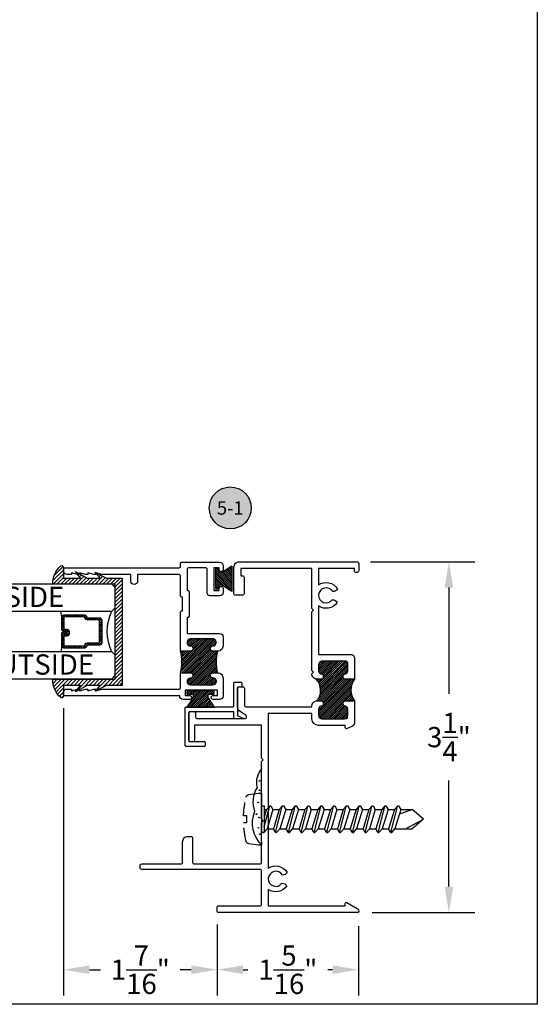
# Model space of a CAD drawing. Units: inches. Extents: x 0 to 38, y 0 to 21.7.
# Drawn here: x 11.2 to 16, y 0 to 9.1 of the extents above; entities that cross this region are included whole.
import ezdxf
from ezdxf.enums import TextEntityAlignment as Align

# ---------------------------------------------------------------- set-up
doc = ezdxf.new("R2010")
doc.units = ezdxf.units.IN
doc.header["$MEASUREMENT"] = 0
doc.linetypes.add('HIDDEN', pattern=[0.375, 0.25, -0.125])
doc.linetypes.add('HIDDEN2', pattern=[0.1875, 0.125, -0.0625])
for name, color, linetype in [('Arcadia-Dim', 4, 'Continuous'), ('Arcadia-Hidden', 1, 'HIDDEN2'), ('Arcadia-Profile', 5, 'Continuous'), ('Arcadia-Shade', 8, 'Continuous'), ('Arcadia-Symb', 7, 'Continuous'), ('Arcadia-Symb-Text', 3, 'Continuous'), ('Arcadia-Text', 3, 'Continuous')]:
    doc.layers.add(name, color=color, linetype=linetype)
doc.layers.add('Arcadia-Mview', color=6, linetype='Continuous', plot=False)
doc.styles.get("Standard").update_dxf_attribs({"font": 'ARIALN.TTF'})
doc.dimstyles.get("Standard").update_dxf_attribs({"dimscale": 0, "dimtxt": 0.09375, "dimasz": 0.12, "dimexe": 0.12, "dimexo": 0.0625, "dimgap": 0.09, "dimtad": 0, "dimtih": 1, "dimtoh": 1, "dimdec": 4, "dimzin": 0, "dimdsep": 46, "dimlunit": 4, "dimtxsty": 'Standard', "dimcen": 0.09, "dimadec": 0, "dimazin": 0, "dimtfac": 1, "dimtdec": 4, "dimtofl": 0, "dimtmove": 0, "dimatfit": 3, "dimfxl": 1, "dimtolj": 1, "dimtzin": 0, "dimarcsym": 0})

# ---------------------------------------------------------------- blocks, each defined once
blk = doc.blocks.new('Keynote')
at = {"layer": 'Arcadia-Symb', "lineweight": -3}
h = blk.add_hatch(color=8, dxfattribs=at)
h.dxf.hatch_style = 1
edge = h.paths.add_edge_path()
edge.add_arc((0, 0), 0.0972, 0, 360)
at = {"layer": 'Defpoints', "lineweight": -3}
blk.add_circle((0, 0), 0.0972, dxfattribs=at)
at = {"layer": 'Arcadia-Symb-Text'}
blk.add_attdef('KEYNOTE_BUBBLE', text='', height=0.0625, dxfattribs=at).set_placement((0, 0), align=Align.MIDDLE_CENTER)
blk = doc.blocks.new('*D22')
at = {"layer": 'Arcadia-Dim', "color": 0, "lineweight": -2}
for p, q in [((14.4559, 4.0997), (15.421, 4.0997)), ((15.181, 3.8597), (15.181, 2.8754)), ((15.181, 1.0897), (15.181, 2.074)), ((14.4709, 0.8497), (15.421, 0.8497))]:
    blk.add_line(p, q, dxfattribs=at)
at = {"layer": 'Arcadia-Dim', "color": 0, "lineweight": -3}
for points in [[(15.141, 3.8597), (15.221, 3.8597), (15.181, 4.0997)], [(15.141, 1.0897), (15.221, 1.0897), (15.181, 0.8497)]]:
    blk.add_solid(points, dxfattribs=at)
at = {"layer": 'Defpoints', "color": 0, "lineweight": -3}
for p in [(14.3309, 4.0997), (14.3459, 0.8497), (15.181, 0.8497)]:
    blk.add_point(p, dxfattribs=at)
at = {"layer": 'Arcadia-Dim', "color": 0, "insert": (15.181, 2.4747), "char_height": 0.1875, "attachment_point": 5}
blk.add_mtext('\\A1;3{\\H1.000000x;\\S1/4;}"', dxfattribs=at)
blk = doc.blocks.new('MO-HAIR')
at = {"layer": 'Arcadia-Shade', "lineweight": -3}
h = blk.add_hatch(dxfattribs=at)
h.set_pattern_fill('ANSI31', color=256, scale=0.1, angle=90, style=0)
h.set_pattern_definition([(135, (31.84475, -51.785262), (-0.0088388348, -0.0088388348), [])])
h.paths.add_polyline_path([(0, 0), (0.0586, 0.0918), (0.0586, 0.1207), (0.0011, 0.1207), (0.0011, 0.1519), (0.2544, 0.1519), (0.2544, 0.1207), (0.1969, 0.1207), (0.1969, 0.0918), (0.2555, 0)])
at = {"layer": 'Arcadia-Profile'}
blk.add_lwpolyline([(0, 0), (0.0586, 0.0918), (0.0586, 0.1207), (0.0011, 0.1207), (0.0011, 0.1519), (0.2544, 0.1519), (0.2544, 0.1207), (0.1969, 0.1207), (0.1969, 0.0918), (0.2555, 0)], close=True, dxfattribs=at)
blk.add_lwpolyline([(0, 0), (0.0586, 0.0918), (0.0586, 0.1207), (0.0011, 0.1207), (0.0011, 0.1519), (0.2544, 0.1519), (0.2544, 0.1207), (0.1969, 0.1207), (0.1969, 0.0918), (0.2555, 0)], close=True, dxfattribs=at)
blk = doc.blocks.new('MO-HAIR_1')
at = {"layer": 'Arcadia-Shade', "lineweight": -3}
h = blk.add_hatch(dxfattribs=at)
h.set_pattern_fill('ANSI31', color=256, scale=0.1, angle=90, style=0)
h.set_pattern_definition([(135, (32.383478, -52.397123), (-0.0088388348, -0.0088388348), [])])
h.paths.add_polyline_path([(0.0204, 0.1519), (0.0204, 0.1207), (0.0586, 0.1207), (0.0586, 0.0918), (0, 0), (0.2335, 0), (0.1749, 0.0918), (0.1749, 0.1207), (0.213, 0.1207), (0.213, 0.1519)])
at = {"layer": 'Arcadia-Profile'}
for p, q in [((0, 0), (0.0586, 0.0918)), ((0, 0), (0.0586, 0.0918)), ((0.0204, 0.1207), (0.0204, 0.1519)), ((0.0204, 0.1519), (0.213, 0.1519)), ((0.0204, 0.1207), (0.0204, 0.1519)), ((0.0204, 0.1519), (0.213, 0.1519)), ((0.0204, 0.1207), (0.0586, 0.1207)), ((0.0204, 0.1207), (0.0586, 0.1207)), ((0.0586, 0.0918), (0.0586, 0.1207)), ((0.0586, 0.0918), (0.0586, 0.1207)), ((0.1749, 0.1207), (0.213, 0.1207)), ((0.1749, 0.0918), (0.1749, 0.1207)), ((0.1749, 0.1207), (0.213, 0.1207)), ((0.1749, 0.0918), (0.1749, 0.1207)), ((0.2335, 0), (0.1749, 0.0918)), ((0.2335, 0), (0.1749, 0.0918)), ((0.213, 0.1207), (0.213, 0.1519)), ((0.213, 0.1207), (0.213, 0.1519)), ((0, 0), (0.2335, 0)), ((0, 0), (0.2335, 0))]:
    blk.add_line(p, q, dxfattribs=at)
blk = doc.blocks.new('*D29')
at = {"layer": 'Arcadia-Dim', "color": 0, "lineweight": -2}
for p, q in [((13.0339, 0.7397), (13.0339, 0.0805)), ((14.3438, 0.7247), (14.3438, 0.0805)), ((13.2739, 0.3205), (13.3195, 0.3205)), ((14.1038, 0.3205), (14.0583, 0.3205))]:
    blk.add_line(p, q, dxfattribs=at)
at = {"layer": 'Arcadia-Dim', "color": 0, "lineweight": -3}
for points in [[(13.2739, 0.3605), (13.2739, 0.2805), (13.0339, 0.3205)], [(14.1038, 0.3605), (14.1038, 0.2805), (14.3438, 0.3205)]]:
    blk.add_solid(points, dxfattribs=at)
at = {"layer": 'Defpoints', "color": 0, "lineweight": -3}
for p in [(13.0339, 0.8647), (14.3438, 0.8497), (13.0339, 0.3205)]:
    blk.add_point(p, dxfattribs=at)
at = {"layer": 'Arcadia-Dim', "color": 0, "insert": (13.6889, 0.3205), "char_height": 0.1875, "attachment_point": 5}
blk.add_mtext('\\A1;1{\\H1.000000x;\\S5/16;}"', dxfattribs=at)
blk = doc.blocks.new('*D30')
at = {"layer": 'Arcadia-Dim', "color": 0, "lineweight": -2}
for p, q in [((11.6103, 2.7427), (11.6103, 0.0805)), ((13.0339, 0.7397), (13.0339, 0.0805)), ((11.8503, 0.3205), (11.9527, 0.3205)), ((12.7939, 0.3205), (12.6915, 0.3205))]:
    blk.add_line(p, q, dxfattribs=at)
at = {"layer": 'Arcadia-Dim', "color": 0, "lineweight": -3}
for points in [[(11.8503, 0.3605), (11.8503, 0.2805), (11.6103, 0.3205)], [(12.7939, 0.3605), (12.7939, 0.2805), (13.0339, 0.3205)]]:
    blk.add_solid(points, dxfattribs=at)
at = {"layer": 'Defpoints', "color": 0, "lineweight": -3}
for p in [(11.6103, 2.8677), (13.0339, 0.8647), (11.6103, 0.3205)]:
    blk.add_point(p, dxfattribs=at)
at = {"layer": 'Arcadia-Dim', "color": 0, "insert": (12.3221, 0.3205), "char_height": 0.1875, "attachment_point": 5}
blk.add_mtext('\\A1;1{\\H1.000000x;\\S7/16;}"', dxfattribs=at)
blk = doc.blocks.new('*U32')
at = {"layer": 'Arcadia-Shade', "lineweight": -3}
h = blk.add_hatch(dxfattribs=at)
h.set_pattern_fill('ANSI31', color=256, scale=0.1, style=0)
h.set_pattern_definition([(45, (-12.490091, -10.793534), (-0.008838835, 0.008838835), [])])
edge = h.paths.add_edge_path()
edge.add_line((0.4365, 0.4286), (0.4605, 0.4286))
edge.add_arc((0.4605, 0.4482), 0.0197, 270, 360)
edge.add_line((0.4802, 0.4482), (0.4802, 0.4732))
edge.add_line((0.4802, 0.4732), (0.4605, 0.4732))
edge.add_line((0.4605, 0.4732), (0.4605, 0.4482))
edge.add_line((0.4605, 0.4482), (0.4365, 0.4482))
edge.add_line((0.4365, 0.4482), (0.4365, 0.4763))
edge.add_arc((0.4168, 0.4763), 0.0197, 360, 450)
edge.add_line((0.4168, 0.496), (0.3036, 0.496))
edge.add_arc((0.3036, 0.4763), 0.0197, 90, 180)
edge.add_line((0.284, 0.4763), (0.284, 0.2858))
edge.add_arc((0.3036, 0.2858), 0.0197, 180, 245.45293)
edge.add_line((0.2955, 0.2679), (0.3114, 0.2606))
edge.add_line((0.3114, 0.2606), (0.3114, 0.1457))
edge.add_arc((0.3311, 0.1457), 0.0197, 180, 270)
edge.add_line((0.3311, 0.126), (0.5439, 0.126))
edge.add_arc((0.5439, 0.1457), 0.0197, 270, 360)
edge.add_line((0.5636, 0.1457), (0.5636, 0.2606))
edge.add_line((0.5636, 0.2606), (0.5795, 0.2679))
edge.add_arc((0.5714, 0.2858), 0.0197, 294.54707, 360)
edge.add_line((0.591, 0.2858), (0.591, 0.4763))
edge.add_arc((0.5714, 0.4763), 0.0197, 0, 90)
edge.add_line((0.5714, 0.496), (0.4582, 0.496))
edge.add_arc((0.4582, 0.4763), 0.0197, 90, 180)
edge.add_line((0.4385, 0.4763), (0.4385, 0.4522))
edge.add_line((0.4385, 0.4522), (0.4582, 0.4522))
edge.add_line((0.4582, 0.4522), (0.4582, 0.4763))
edge.add_line((0.4582, 0.4763), (0.5714, 0.4763))
edge.add_line((0.5714, 0.4763), (0.5714, 0.2858))
edge.add_line((0.5714, 0.2858), (0.5554, 0.2786))
edge.add_arc((0.5636, 0.2606), 0.0197, 114.54707, 180)
edge.add_line((0.5439, 0.2606), (0.5439, 0.1457))
edge.add_line((0.5439, 0.1457), (0.3311, 0.1457))
edge.add_line((0.3311, 0.1457), (0.3311, 0.2606))
edge.add_arc((0.3114, 0.2606), 0.0197, 0, 65.45293)
edge.add_line((0.3196, 0.2786), (0.3036, 0.2858))
edge.add_line((0.3036, 0.2858), (0.3036, 0.4763))
edge.add_line((0.3036, 0.4763), (0.4168, 0.4763))
edge.add_line((0.4168, 0.4763), (0.4168, 0.4482))
edge.add_arc((0.4365, 0.4482), 0.0197, 180, 270)
at = {"layer": 'Arcadia-Profile'}
for p, q in [((0, 0.0312), (0, 1.2812)), ((0.25, 1.2812), (0.25, 0.0312)), ((0.625, 0.0312), (0.625, 1.2812)), ((0.875, 1.2812), (0.875, 0.0312)), ((0.3036, 0.496), (0.25, 0.5054)), ((0.5714, 0.496), (0.625, 0.5054)), ((0.583, 0.27), (0.5872, 0.2742)), ((0.0312, 0), (0, 0.0312)), ((0.0312, 0), (0, 0.0312)), ((0.0312, 0), (0, 0.0312)), ((0.0312, 0), (0, 0.0312)), ((0.0312, 0), (0, 0.0312)), ((0.2188, 0), (0.0312, 0)), ((0.2188, 0), (0.0312, 0)), ((0.25, 0.0312), (0.2188, 0)), ((0.25, 0.0312), (0.2188, 0)), ((0.6562, 0), (0.625, 0.0312)), ((0.8438, 0), (0.6562, 0)), ((0.875, 0.0312), (0.8438, 0))]:
    blk.add_line(p, q, dxfattribs=at)
blk.add_lwpolyline([(0.4365, 0.4286), (0.4605, 0.4286, 0.414214), (0.4802, 0.4482), (0.4802, 0.4732), (0.4605, 0.4732), (0.4605, 0.4482), (0.4365, 0.4482), (0.4365, 0.4763, 0.414214), (0.4168, 0.496), (0.3036, 0.496, 0.414214), (0.284, 0.4763), (0.284, 0.2858, 0.293619), (0.2955, 0.2679), (0.3114, 0.2606), (0.3114, 0.1457, 0.414214), (0.3311, 0.126), (0.5439, 0.126, 0.414214), (0.5636, 0.1457), (0.5636, 0.2606), (0.5795, 0.2679, 0.293619), (0.591, 0.2858), (0.591, 0.4763, 0.414214), (0.5714, 0.496), (0.4582, 0.496, 0.414214), (0.4385, 0.4763), (0.4385, 0.4522), (0.4582, 0.4522), (0.4582, 0.4763), (0.5714, 0.4763), (0.5714, 0.2858), (0.5554, 0.2786, 0.293619), (0.5439, 0.2606), (0.5439, 0.1457), (0.3311, 0.1457), (0.3311, 0.2606, 0.293619), (0.3196, 0.2786), (0.3036, 0.2858), (0.3036, 0.4763), (0.4168, 0.4763), (0.4168, 0.4482, 0.414214)], format="xyb", close=True, dxfattribs=at)
blk.add_arc((0.4375, -0.3494), 0.4244, 63.77881, 116.22119, dxfattribs=at)
blk = doc.blocks.new('250x1_4PHTK')
at = {"linetype": 'HIDDEN'}
for p, q in [((0, 1.5), (-0.0889, 1.394)), ((-0.0889, 1.3319), (0, 1.5)), ((0, 1.5), (0.0889, 1.394)), ((-0.0889, 1.2356), (-0.0889, 1.394)), ((0.0505, 1.2782), (0.0889, 1.394)), ((0.0889, 1.29), (0.0889, 1.394)), ((0.0889, 1.29), (-0.0889, 1.2356)), ((0.1245, 1.2694), (0.0889, 1.29)), ((-0.1245, 1.1969), (0.1245, 1.2605)), ((-0.1245, 1.2058), (-0.0889, 1.2356)), ((-0.1245, 1.1969), (-0.1245, 1.2058)), ((-0.1245, 1.1969), (-0.0889, 1.1763)), ((0.0889, 1.2307), (-0.0889, 1.1763)), ((0.1245, 1.2605), (0.0889, 1.2307)), ((0.0889, 1.1714), (0.0889, 1.2307)), ((0.1245, 1.2605), (0.1245, 1.2694)), ((-0.1245, 1.0783), (0.1245, 1.142)), ((-0.1245, 1.0872), (-0.0889, 1.1171)), ((-0.0889, 1.1171), (-0.0889, 1.1763)), ((0.0889, 1.1714), (-0.0889, 1.1171)), ((0.0889, 1.1714), (-0.0889, 1.1171)), ((0.0889, 1.1122), (-0.0889, 1.0578)), ((0.1245, 1.1509), (0.0889, 1.1714)), ((0.1245, 1.142), (0.0889, 1.1122)), ((0.0889, 1.0529), (0.0889, 1.1122)), ((0.1245, 1.142), (0.1245, 1.1509)), ((-0.1245, 1.0783), (-0.1245, 1.0872)), ((-0.1245, 1.0783), (-0.0889, 1.0578)), ((-0.1245, 0.9598), (0.1245, 1.0235)), ((-0.0889, 0.9985), (-0.0889, 1.0578)), ((0.0889, 1.0529), (-0.0889, 0.9985)), ((0.0889, 1.0529), (-0.0889, 0.9985)), ((0.1245, 1.0323), (0.0889, 1.0529)), ((0.1245, 1.0235), (0.0889, 0.9936)), ((0.1245, 1.0235), (0.1245, 1.0323)), ((-0.1245, 0.9687), (-0.0889, 0.9985)), ((-0.1245, 0.9598), (-0.1245, 0.9687)), ((-0.1245, 0.9598), (-0.0889, 0.9393)), ((0.0889, 0.9936), (-0.0889, 0.9393)), ((-0.0889, 0.88), (-0.0889, 0.9393)), ((0.0889, 0.9344), (-0.0889, 0.88)), ((0.0889, 0.9344), (-0.0889, 0.88)), ((0.0889, 0.9344), (0.0889, 0.9936)), ((0.1245, 0.9138), (0.0889, 0.9344)), ((0.1245, 0.9049), (0.1245, 0.9138)), ((-0.1245, 0.8413), (0.1245, 0.9049)), ((-0.1245, 0.8502), (-0.0889, 0.88)), ((-0.1245, 0.8413), (-0.1245, 0.8502)), ((-0.1245, 0.8413), (-0.0889, 0.8207)), ((0.0889, 0.8751), (-0.0889, 0.8207)), ((0.1245, 0.9049), (0.0889, 0.8751)), ((0.0889, 0.8158), (0.0889, 0.8751)), ((-0.1245, 0.7227), (0.1245, 0.7864)), ((-0.1245, 0.7316), (-0.0889, 0.7615)), ((-0.1245, 0.7227), (-0.1245, 0.7316)), ((-0.0889, 0.7615), (-0.0889, 0.8207)), ((0.0889, 0.8158), (-0.0889, 0.7615)), ((0.0889, 0.8158), (-0.0889, 0.7615)), ((0.0889, 0.7566), (-0.0889, 0.7022)), ((0.1245, 0.7953), (0.0889, 0.8158)), ((0.1245, 0.7864), (0.0889, 0.7566)), ((0.0889, 0.6973), (0.0889, 0.7566)), ((0.1245, 0.7864), (0.1245, 0.7953)), ((-0.1245, 0.7227), (-0.0889, 0.7022)), ((-0.1245, 0.6042), (0.1245, 0.6679)), ((-0.1245, 0.6131), (-0.0889, 0.6429)), ((-0.0889, 0.6429), (-0.0889, 0.7022)), ((0.0889, 0.6973), (-0.0889, 0.6429)), ((0.1245, 0.6768), (0.0889, 0.6973)), ((0.1245, 0.6679), (0.0889, 0.638)), ((0.1245, 0.6679), (0.1245, 0.6768)), ((-0.1245, 0.6044), (-0.1245, 0.6131)), ((-0.1245, 0.6042), (-0.0889, 0.5837)), ((-0.1245, 0.4857), (0.1245, 0.5493)), ((0.0889, 0.638), (-0.0889, 0.5837)), ((-0.0889, 0.5244), (-0.0889, 0.5837)), ((0.0889, 0.5788), (-0.0889, 0.5244)), ((0.0889, 0.5788), (0.0889, 0.638)), ((0.1245, 0.5582), (0.0889, 0.5788)), ((0.1245, 0.5493), (0.0889, 0.5195)), ((0.1245, 0.5493), (0.1245, 0.5582)), ((-0.1245, 0.4946), (-0.0889, 0.5244)), ((-0.1245, 0.4859), (-0.1245, 0.4946)), ((-0.1245, 0.4857), (-0.0889, 0.4651)), ((0.0889, 0.5195), (-0.0889, 0.4651)), ((-0.0889, 0.4059), (-0.0889, 0.4651)), ((0.0889, 0.4602), (-0.0889, 0.4059)), ((0.0889, 0.4602), (0.0889, 0.5195)), ((0.1245, 0.4397), (0.0889, 0.4602)), ((-0.1245, 0.3671), (0.1245, 0.4308)), ((-0.1245, 0.376), (-0.0889, 0.4059)), ((-0.1245, 0.3674), (-0.1245, 0.376)), ((-0.1245, 0.3671), (-0.0889, 0.3466)), ((0.0889, 0.401), (-0.0889, 0.3466)), ((0.1245, 0.4308), (0.0889, 0.401)), ((0.0889, 0.3417), (0.0889, 0.401)), ((0.1245, 0.4308), (0.1245, 0.4397)), ((-0.1245, 0.2486), (0.1245, 0.3123)), ((-0.1245, 0.2575), (-0.0889, 0.2873)), ((-0.0889, 0.2873), (-0.0889, 0.3466)), ((0.0889, 0.3417), (-0.0889, 0.2873)), ((0.0889, 0.2824), (-0.0889, 0.2281)), ((0.1245, 0.3212), (0.0889, 0.3417)), ((0.1245, 0.3123), (0.0889, 0.2824)), ((0.0889, 0.2232), (0.0889, 0.2824)), ((0.1245, 0.3123), (0.1245, 0.3212)), ((-0.1245, 0.2488), (-0.1245, 0.2575)), ((-0.1245, 0.2486), (-0.0889, 0.2281)), ((-0.1245, 0.1301), (0.1245, 0.1937)), ((-0.0889, 0.1688), (-0.0889, 0.2281)), ((0.0889, 0.2232), (-0.0889, 0.1688)), ((0.1245, 0.2026), (0.0889, 0.2232)), ((0.1245, 0.1937), (0.0889, 0.1639)), ((0.1245, 0.1937), (0.1245, 0.2026)), ((-0.1245, 0.139), (-0.0889, 0.1688)), ((-0.1245, 0.1303), (-0.1245, 0.139)), ((-0.1245, 0.1301), (-0.0889, 0.1095)), ((0.0889, 0.1639), (-0.0889, 0.1095)), ((-0.0889, 0.0503), (-0.0889, 0.1095)), ((0.0889, 0.1046), (-0.0889, 0.0503)), ((0.0889, 0.1046), (0.0889, 0.1639)), ((0.1245, 0.0841), (0.0889, 0.1046)), ((0.125, 0), (-0.125, 0)), ((-0.1245, 0.0204), (-0.0889, 0.0503)), ((0.125, 0.0249), (-0.1245, 0.0249)), ((-0.1245, 0.0249), (-0.1245, 0)), ((-0.1245, 0.0118), (-0.1245, 0.0204)), ((-0.0722, 0.0249), (0.1245, 0.0752)), ((0.0889, 0.0454), (0.022, 0.0249)), ((0.1245, 0.0752), (0.0889, 0.0454)), ((0.0889, 0.0249), (0.0889, 0.0454)), ((0.1245, 0.0752), (0.1245, 0.0841)), ((0.1245, 0.0019), (0.1245, 0.0249))]:
    blk.add_line(p, q, dxfattribs=at)
blk.add_lwpolyline([(-0.2041, -0.1431, 0.052061), (-0.0305, -0.1676), (-0.0305, -0.1377), (0.0298, -0.1377), (0.0298, -0.1676, 0.05228), (0.2041, -0.1431, 0.304678), (0.2275, -0.1172), (0.2402, -0.0299), (0.2402, 0), (-0.2402, 0), (-0.2402, -0.0299), (-0.2275, -0.1172, 0.304678)], format="xyb", close=True)

msp = doc.modelspace()

# ---------------------------------------------------------------- hatches: boundary and pattern name
at = {"layer": 'Arcadia-Profile', "lineweight": -3}
h = msp.add_hatch(dxfattribs=at)
h.set_pattern_fill('ANSI31', color=256, scale=0.1, angle=360, style=0)
h.set_pattern_definition([(45, (28.21569, 557.483879), (-0.00883883476, 0.00883883476), [])])
h.paths.add_polyline_path([(12.69429, 3.07119), (12.78629, 3.07119, -0.4142136), (12.81129, 3.04619, -0.4142136), (12.78629, 3.02119), (12.77629, 3.02119, 0.3114516), (12.75629, 2.9922), (12.75629, 2.98969, 0.4142135), (12.78729, 2.95869), (12.99529, 2.95869, 0.4142136), (13.02629, 2.98969), (13.02629, 2.9922, 0.3114516), (13.00629, 3.02119), (12.99629, 3.02119, -0.4142136), (12.97129, 3.04619, -0.4142136), (12.99629, 3.07119), (13.03829, 3.07119, -0.1379754), (13.03829, 3.27119), (12.99629, 3.27119, -0.4143766), (12.97129, 3.29621, -0.4143885), (12.99629, 3.32122), (13.00629, 3.32122, 0.3114516), (13.02629, 3.35022), (13.02629, 3.35272, 0.4142135), (12.99529, 3.38372), (12.78729, 3.38372, 0.4142136), (12.75629, 3.35272), (12.75629, 3.35022, 0.3114516), (12.77629, 3.32122), (12.78629, 3.32122, -0.4142136), (12.81129, 3.29622), (12.81129, 3.29619, -0.4142135), (12.78629, 3.27119), (12.69429, 3.27119, -0.1254031)])
h = msp.add_hatch(dxfattribs=at)
h.set_pattern_fill('ANSI31', color=256, scale=0.1, angle=360, style=0)
h.set_pattern_definition([(45, (27.760895, 558.418698), (-0.00883883476, 0.00883883476), [])])
h.paths.add_polyline_path([(13.96194, 2.81069), (13.99394, 2.81069, -0.4142135), (14.01894, 2.78569, -0.420117), (13.9938, 2.75984, 0.2858024), (13.97394, 2.73376), (13.97394, 2.67569, 0.4142136), (14.00494, 2.64469), (14.22894, 2.64469, 0.4142136), (14.24394, 2.65969), (14.24394, 2.73369, 0.2958541), (14.22408, 2.76067, -0.4142136), (14.19908, 2.78567), (14.19908, 2.78569, -0.4142135), (14.22408, 2.81069), (14.30594, 2.81069, -0.3223397), (14.30594, 3.01069), (14.22419, 3.01069, -0.4142136), (14.19919, 3.03569, -0.4142136), (14.22419, 3.06069, 0.2773796), (14.24394, 3.08581), (14.24394, 3.14569, 0.4142136), (14.21294, 3.17669), (14.00494, 3.17669, 0.4142192), (13.97394, 3.14569), (13.97394, 3.08886, 0.3114463), (13.99394, 3.05987, -0.4142136), (14.01894, 3.03487, -0.3404789), (14.00032, 3.01069), (13.95161, 3.01069, -0.3593356)])
at = {"layer": 'Arcadia-Shade', "lineweight": -3}
h = msp.add_hatch(dxfattribs=at)
h.set_pattern_fill('ANSI31', color=256, scale=0.2)
h.set_pattern_definition([(45, (-2.194048, -546.61742), (-0.0176776695, 0.0176776695), [])])
h.paths.add_polyline_path([(12.15498, 3.9479), (12.00778, 3.9479), (11.91335, 3.99586), (11.91029, 3.99669), (11.91029, 3.9917), (11.94955, 3.9479), (11.83132, 3.9479), (11.76029, 3.98729), (11.76029, 3.98169), (11.74222, 3.98169), (11.76767, 3.9479), (11.6109, 3.9479), (11.6109, 4.0057, -0.0503312), (11.61029, 4.01169), (11.61029, 4.03369), (11.6109, 4.04855, 0.6362613), (11.58657, 4.05993, 0.2330129), (11.51172, 3.89102), (12.0591, 3.89102), (12.09035, 3.89102), (12.09035, 3.01047), (11.51172, 3.01047, 0.2330129), (11.58657, 2.84157, 0.6362613), (11.6109, 2.85295), (11.6109, 2.86709), (11.61029, 2.86769), (11.61029, 2.88969, -0.0503312), (11.6109, 2.89569), (11.6109, 2.9536), (11.76767, 2.9536), (11.74214, 2.91969), (11.76029, 2.91969), (11.76029, 2.91421), (11.83132, 2.9536), (11.94955, 2.9536), (11.91029, 2.9098), (11.91029, 2.90469), (11.91288, 2.9054), (12.00778, 2.9536), (12.15498, 2.9536)])

# ---------------------------------------------------------------- linework, layer by layer
at = {"layer": 'Arcadia-Mview', "lineweight": -3}
msp.add_lwpolyline([(0, 18.65916), (16, 18.65916), (16, 0), (0, 0)], close=True, dxfattribs=at)
at = {"layer": 'Arcadia-Profile'}
for points in [[(11.58657, 4.05993, -0.6362613), (11.6109, 4.04855), (11.6109, 3.9479), (11.76767, 3.9479), (11.72204, 4.0085), (11.83132, 3.9479), (11.94955, 3.9479), (11.90089, 4.00219), (12.00778, 3.9479), (12.15498, 3.9479), (12.15498, 2.9536), (12.00778, 2.9536), (11.90089, 2.89931), (11.94955, 2.9536), (11.83132, 2.9536), (11.72204, 2.89299), (11.76767, 2.9536), (11.6109, 2.9536), (11.6109, 2.85295, -0.6362613), (11.58657, 2.84157, -0.2330129), (11.51172, 3.01047), (12.09035, 3.01047), (12.09035, 3.89102), (11.51172, 3.89102, -0.2330129)], [(14.30594, 3.01069), (14.22408, 3.01069, -0.4142136), (14.19908, 3.03569), (14.19908, 3.03572, -0.4142136), (14.22408, 3.06072, 0.2958541), (14.24394, 3.08769), (14.24394, 3.16169, 0.4142136), (14.22894, 3.17669), (14.00494, 3.17669, 0.4142136), (13.97394, 3.14569), (13.97394, 3.08763, 0.2858024), (13.9938, 3.06155, -0.420117), (14.01894, 3.03569, -0.4142136), (13.99394, 3.01069), (13.96194, 3.01069, -0.4199517), (13.91194, 3.06169), (13.92694, 3.07669), (13.91194, 3.09169), (13.91194, 3.63469), (13.92694, 3.64969), (13.91194, 3.66469), (13.91194, 4.03769), (13.25194, 4.03769), (13.25194, 3.96969), (13.26794, 3.96969, -0.4142136), (13.28294, 3.95469), (13.28294, 3.80469, -0.4142136), (13.26794, 3.78969), (13.20494, 3.78969, -0.4142136), (13.18994, 3.80469), (13.18994, 4.04969, -0.4142136), (13.23994, 4.09969), (14.33094, 4.09969, -0.4142136), (14.34594, 4.08469), (14.34594, 4.01469, -0.4142136), (14.33094, 3.99969), (14.32094, 3.99969, -0.4142136), (14.30594, 4.01469), (14.30594, 4.03769), (13.97394, 4.03769), (13.97394, 3.88516, -0.4442139), (14.14837, 3.8472, -0.2691593), (14.10456, 3.82269, 3.3843873), (14.10068, 3.7467, -0.2691593), (14.14449, 3.7222, -0.4276054), (13.97394, 3.69023), (13.97394, 3.23869), (14.27494, 3.23869, -0.4142136), (14.30594, 3.20769), (14.30594, 3.01069)], [(14.30594, 2.81069), (14.30594, 2.60382, -0.3427462), (14.28261, 2.57378), (14.23342, 2.551, -0.4894848), (14.22094, 2.56069), (14.22094, 2.58269), (13.97394, 2.58269, -0.4142116), (13.91194, 2.64469), (13.91194, 2.69469), (13.50794, 2.69469), (13.50794, 1.25947, -0.4442139), (13.68237, 1.22151, -0.2691593), (13.63856, 1.19701, 3.3843873), (13.63468, 1.12101, -0.2691593), (13.67849, 1.09651, -0.4276054), (13.50794, 1.06454), (13.50794, 0.91169), (14.22094, 0.91169), (14.22094, 0.93376, -0.5773972), (14.23594, 0.94242), (14.33045, 0.88784, -0.3708094), (14.34381, 0.84969), (14.26094, 0.84969), (13.04894, 0.84969, -0.4142136), (13.03394, 0.86469), (13.03394, 0.89669, -0.4142136), (13.04894, 0.91169), (13.43094, 0.91169, 0.4142136), (13.44594, 0.92669), (13.44594, 1.23469, 0.4142136), (13.43094, 1.24969), (12.33594, 1.24969, -0.4142136), (12.32094, 1.26469), (12.32094, 1.28469, -0.4142136), (12.33594, 1.29969), (12.69894, 1.29969, 0.4142136), (12.71394, 1.31469), (12.71394, 1.50569, -0.4142136), (12.76394, 1.55569), (12.79194, 1.55569, -0.4142136), (12.80694, 1.54069), (12.80694, 1.31469, 0.4142136), (12.82194, 1.29969), (13.43094, 1.29969, 0.4142136), (13.44594, 1.31469), (13.44594, 1.68469), (13.46094, 1.69969), (13.44594, 1.71469), (13.44594, 2.24969), (13.46094, 2.26469), (13.44594, 2.27969), (13.44594, 2.58469), (12.82294, 2.58469), (12.82294, 2.44569, -0.4142136), (12.80794, 2.43069), (12.78794, 2.43069, -0.4142136), (12.77294, 2.44569), (12.77294, 2.69569, -0.4142136), (12.78794, 2.71069), (12.81994, 2.71069, -0.4142136), (12.83494, 2.69569), (12.83494, 2.66169, 0.4142136), (12.84994, 2.64669), (13.29296, 2.64669, 0.7399611), (13.30135, 2.67413), (13.24598, 2.71148, -0.249328), (13.22394, 2.75293), (13.22394, 2.92611, -0.4142136), (13.23894, 2.94111), (13.27094, 2.94111, -0.4142136), (13.28594, 2.92611), (13.28594, 2.77169, 0.4142136), (13.30094, 2.75669), (13.91194, 2.75669), (13.91194, 2.76177, -0.3544919), (13.95161, 2.81069), (14.00032, 2.81069, -0.3404789), (14.01894, 2.78652, -0.4142136), (13.99394, 2.76152, 0.3128096), (13.97394, 2.73238), (13.97394, 2.67569, 0.4142136), (14.00494, 2.64469), (14.21294, 2.64469, 0.4142136), (14.24394, 2.67569), (14.24394, 2.73558, 0.2773796), (14.22419, 2.76069, -0.4142136), (14.19919, 2.78569, -0.4142136), (14.22419, 2.81069), (14.30594, 2.81069)], [(13.18608, 2.71069), (13.18608, 2.65669, 0.4142136), (13.19608, 2.64669), (13.27587, 2.64669), (13.22608, 2.67075), (13.22608, 2.94111), (13.25608, 2.94111, 0.4142136), (13.26608, 2.95111), (13.26608, 2.97111, 0.4142136), (13.25608, 2.98111), (13.19608, 2.98111, 0.4142136), (13.18608, 2.97111), (13.18608, 2.76069, -0.4142136), (13.17608, 2.75069), (12.74508, 2.75069, 0.4142136), (12.73508, 2.74069), (12.73508, 2.40069, 0.4142136), (12.74508, 2.39069), (12.91508, 2.39069, 0.4142136), (12.92508, 2.40069), (12.92508, 2.42069, 0.4142136), (12.91508, 2.43069), (12.77508, 2.43069), (12.77508, 2.71069)]]:
    msp.add_lwpolyline(points, format="xyb", close=True, dxfattribs=at)
for points in [[(12.69429, 3.27119), (12.69429, 3.63569), (12.70429, 3.64569), (12.71429, 3.64569), (12.71429, 3.77169), (12.70429, 3.77169), (12.69429, 3.78205), (12.69429, 3.97189), (12.68429, 3.98169), (12.29729, 3.98169), (12.29729, 3.91869, -1), (12.23529, 3.91869), (12.23529, 3.98169), (11.96529, 3.98169), (11.91029, 3.99669), (11.91029, 3.98169), (11.89029, 3.98169), (11.83529, 3.99669), (11.83529, 3.98169), (11.81529, 3.98169), (11.76029, 3.99669), (11.76029, 3.98169), (11.74029, 3.98169), (11.68529, 3.99669), (11.68529, 3.98169), (11.64029, 3.98169, -0.4142136), (11.61029, 4.01169), (11.61029, 4.03369), (11.62029, 4.04369), (12.68362, 4.04369, 0.4007837), (12.69429, 4.05389), (12.69429, 4.08369, -0.4142136), (12.70429, 4.09369), (13.05729, 4.09369, -0.4142136), (13.08829, 4.06269), (13.08829, 4.02369, -1), (13.05329, 4.02369), (13.05329, 4.04369), (13.00329, 4.04369), (13.00329, 3.83369), (13.05329, 3.83369), (13.05329, 3.85369, -1), (13.08829, 3.85369), (13.08829, 3.81469, -0.4142136), (13.05729, 3.78369), (12.97229, 3.78369, -0.4871564), (12.94129, 3.8233), (12.94129, 4.03369), (12.93129, 4.04369), (12.76629, 4.04369), (12.75629, 4.03369), (12.75629, 3.83369), (12.76629, 3.83369), (12.77629, 3.82369), (12.77629, 3.59369), (12.76629, 3.58369), (12.75629, 3.58369), (12.75629, 3.43369), (13.05729, 3.43369, -0.4142136), (13.08829, 3.40269), (13.08829, 3.32119, -0.4142136), (13.03829, 3.27119), (12.99629, 3.27119, -1), (12.99629, 3.32119), (13.00629, 3.32119, 0.9044149), (12.98756, 3.38369), (12.78729, 3.38369, 0.8393699), (12.77629, 3.32119), (12.78629, 3.32119, -1), (12.78629, 3.27119), (12.69429, 3.27119)], [(12.69429, 3.07119), (12.78629, 3.07119, -1), (12.78629, 3.02116, 1), (12.78629, 2.95866), (12.99529, 2.95866, 0.8393699), (13.00629, 3.02116, 0.176), (12.99629, 3.02116, -0.9988467), (12.99626, 3.07119), (13.03829, 3.07119, -0.4142136), (13.08829, 3.02119), (13.08829, 2.85469, -0.4142136), (13.05729, 2.82369), (12.99579, 2.82369, -1), (12.99579, 2.85869), (13.03829, 2.85869), (13.03829, 2.90869), (12.73829, 2.90869), (12.73829, 2.85869), (12.78079, 2.85869, -1), (12.78079, 2.82369), (12.71929, 2.82369, -0.4414961), (12.68829, 2.85769), (11.62029, 2.85769), (11.61029, 2.86769), (11.61029, 2.88969, -0.4142136), (11.64029, 2.91969), (11.68529, 2.91969), (11.68529, 2.90469), (11.74029, 2.91969), (11.76029, 2.91969), (11.76029, 2.90469), (11.81529, 2.91969), (11.83529, 2.91969), (11.83529, 2.90469), (11.89029, 2.91969), (11.91029, 2.91969), (11.91029, 2.90469), (11.96529, 2.91969), (12.68429, 2.91969), (12.69429, 2.92869), (12.69429, 3.07119)]]:
    msp.add_lwpolyline(points, format="xyb", dxfattribs=at)
for centre in [(13.42626, 2.06888), (13.42651, 1.98205), (13.41418, 1.8699), (13.39868, 1.76135), (13.42329, 1.73056), (13.41561, 1.63555), (13.4296, 1.57595)]:
    msp.add_circle(centre, 0.00313, dxfattribs=at)
at = {"layer": 'Arcadia-Profile', "lineweight": -3}
for centre, radius, start, end in [((12.30185, 3.17119), 0.40498, 345.704484, 14.295516), ((13.39378, 3.17119), 0.36928, 164.28838, 195.71162), ((13.8356, 2.90443), 0.15732, 323.426757, 42.487438), ((14.44494, 2.91069), 0.17123, 144.267612, 215.732388)]:
    msp.add_arc(centre, radius, start, end, dxfattribs=at)
at = {"layer": 'Arcadia-Profile'}
for centre, radius, start, end in [((13.58463, 2.05495), 0.1872, 136.840421, 194.41516), ((13.6324, 1.8722), 0.26648, 149.274291, 199.020077), ((13.62897, 1.67668), 0.27123, 156.38003, 228.168438)]:
    msp.add_arc(centre, radius, start, end, dxfattribs=at)

# ---------------------------------------------------------------- block references
at = {"layer": 'Arcadia-Dim', "lineweight": -3, "xscale": -1, "rotation": 90}
msp.add_blockref('*U32', (12.09035, 3.89102), dxfattribs=at)
at = {"layer": 'Arcadia-Hidden', "xscale": -1, "rotation": 270}
msp.add_blockref('250x1_4PHTK', (13.44594, 1.71469), dxfattribs=at)
at = {"layer": 'Arcadia-Profile', "lineweight": -3}
ref = msp.add_blockref('Keynote', (13.15561, 4.59748), dxfattribs=dict(at, xscale=2, yscale=2, zscale=2))
ref.add_attrib('KEYNOTE_BUBBLE', '5-1', dxfattribs={"layer": 'Arcadia-Text', "height": 0.125}).set_placement((13.15561, 4.59748), align=Align.MIDDLE_CENTER)
at = {"layer": 'Arcadia-Profile', "lineweight": -3, "xscale": -1, "rotation": 90}
msp.add_blockref('MO-HAIR_1', (13.17114, 4.05698), dxfattribs=at)
at = {"layer": 'Arcadia-Profile', "lineweight": -3, "xscale": -1}
msp.add_blockref('MO-HAIR', (13.0085, 2.75069), dxfattribs=at)

# ---------------------------------------------------------------- texts
at = {"layer": 'Arcadia-Text', "lineweight": -3}
for s, p in [('INSIDE', (10.80409, 3.67996)), ('OUTSIDE', (10.81247, 3.05349))]:
    msp.add_text(s, height=0.1875, dxfattribs=at).set_placement(p)

# ---------------------------------------------------------------- dimensions: what is measured, and where the dimension line sits
at = {"layer": 'Arcadia-Dim'}
dim = msp.add_linear_dim(base=(15.18104, 0.84969), p1=(14.33094, 4.09969), p2=(14.34594, 0.84969), angle=90, dimstyle='Standard', override={"dimscale": 2}, dxfattribs=at)
dim.commit()
dim.dimension.update_dxf_attribs({"geometry": '*D22', "text_midpoint": (15.18104, 2.47469)})
for base, p1, p2, picture, middle in [((11.610293, 0.320466), (13.033942, 0.864694), (11.610293, 2.867693), '*D30', (12.322117, 0.320466)), ((13.03394, 0.32047), (14.34381, 0.84969), (13.03394, 0.86469), '*D29', (13.68887, 0.32047))]:
    dim = msp.add_linear_dim(base=base, p1=p1, p2=p2, dimstyle='Standard', override={"dimscale": 2}, dxfattribs=at)
    dim.commit()
    dim.dimension.update_dxf_attribs({"geometry": picture, "text_midpoint": middle, "dimtype": 160})

doc.saveas('drawing.dxf')
